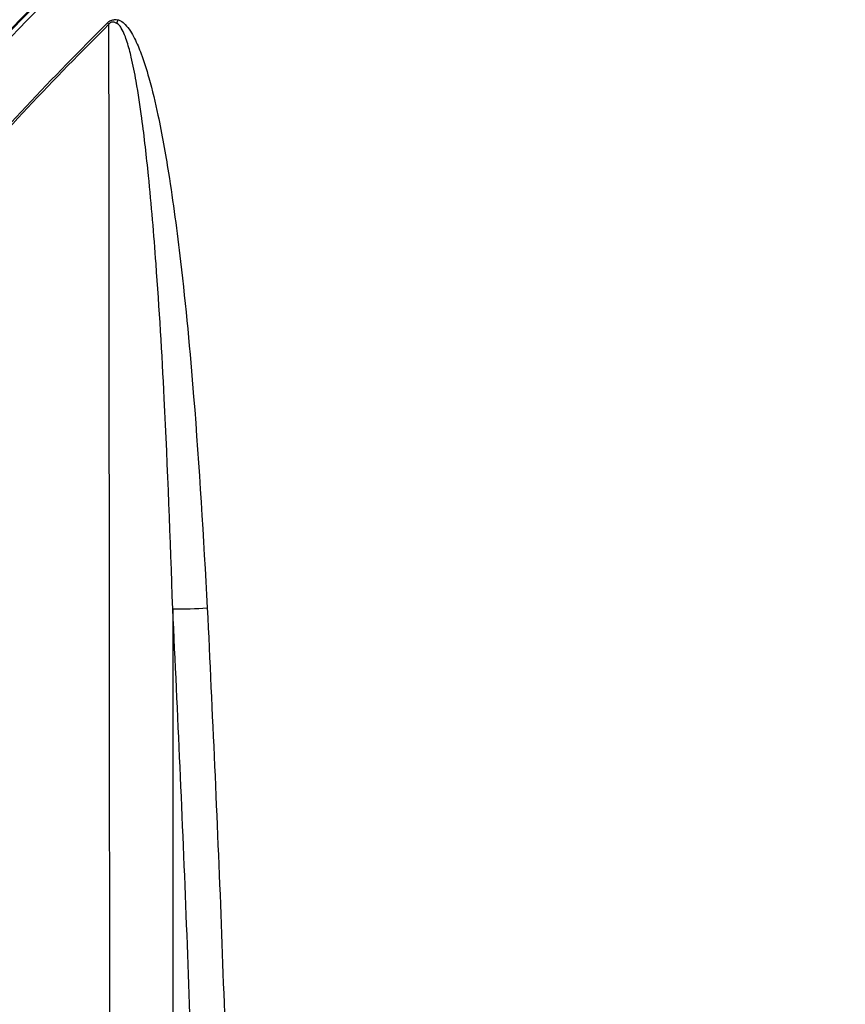
# Model space of a CAD drawing. Extents: x -9 to 363, y 38 to 483.
# Drawn here: x 60 to 63, y 262 to 266 of the extents above; entities that cross this region are included whole.
import ezdxf

# ---------------------------------------------------------------- set-up
doc = ezdxf.new("R2010")
doc.units = 0
doc.header["$LTSCALE"] = 0.5
doc.header["$MEASUREMENT"] = 0
doc.layers.get('0').update_dxf_attribs({"linetype": 'CONTINUOUS'})

msp = doc.modelspace()

# ---------------------------------------------------------------- linework, layer by layer
msp.add_line((60.214, 266.2205), (60.208, 266.2267))
for radius in [11.7899, 11.5, 11.4956, 11.4956, 11.4763]:
    msp.add_circle((68.0729, 258.2175), radius)
for centre, radius, start, end in [((58.658, 266.7229), 1.6662, 342.5738, 343.145), ((60.5027, 265.9124), 2.1939, 269.5991, 273.4564)]:
    msp.add_arc(centre, radius, start, end)
for points, knots in [([(57.0764, 264.8862), (57.1412, 264.9831), (57.2708, 265.177), (57.4799, 265.4721), (57.6997, 265.7684), (57.9546, 266.095), (58.2467, 266.4478), (58.5789, 266.8225), (58.929, 267.1914), (59.297, 267.5514), (59.6809, 267.9025), (59.9467, 268.1234), (60.0796, 268.2338)], [0, 0, 0, 0, 0.082382, 0.164767, 0.248363, 0.331963, 0.441323, 0.55082, 0.660217, 0.773435, 0.886753, 1, 1, 1, 1]), ([(56.9485, 259.718), (56.9691, 259.8588), (57.0137, 260.1642), (57.1066, 260.6302), (57.2243, 261.1152), (57.3639, 261.5945), (57.5245, 262.0671), (57.7061, 262.532), (57.908, 262.9885), (58.1301, 263.4355), (58.3718, 263.8722), (58.6327, 264.2978), (58.9123, 264.7113), (59.2099, 265.112), (59.5251, 265.4987), (59.8563, 265.8723), (60.0907, 266.1085), (60.208, 266.2267)], [0, 0, 0, 0, 0.057587, 0.124902, 0.192217, 0.259532, 0.326848, 0.394163, 0.461478, 0.528793, 0.596109, 0.663424, 0.730739, 0.798054, 0.865369, 0.932618, 1, 1, 1, 1]), ([(60.208, 266.2267), (60.2099, 266.2284), (60.2143, 266.2325), (60.2243, 266.2382), (60.2378, 266.2405), (60.2478, 266.24), (60.2526, 266.2398)], [0, 0, 0, 0, 0.163488, 0.37138, 0.70281, 1, 1, 1, 1]), ([(60.2477, 266.2239), (60.2439, 266.2256), (60.2381, 266.2282), (60.23, 266.23), (60.2242, 266.2296), (60.2203, 266.2275), (60.2169, 266.2246), (60.2152, 266.2222), (60.214, 266.2205)], [0, 0, 0, 0, 0.328357, 0.499326, 0.648459, 0.774738, 0.837517, 1, 1, 1, 1]), ([(60.2526, 266.2398), (60.2564, 266.2383), (60.2681, 266.2338), (60.296, 266.2094), (60.3249, 266.1606), (60.3572, 266.0834), (60.3913, 265.9737), (60.4314, 265.8037), (60.478, 265.5417), (60.5308, 265.1401), (60.5895, 264.5195), (60.6178, 264.0241), (60.6349, 263.7225)], [0, 0, 0, 0, 0.00481, 0.014556, 0.042497, 0.07027, 0.112376, 0.176454, 0.274057, 0.422635, 0.648512, 1, 1, 1, 1]), ([(60.214, 266.2205), (60.0969, 266.1025), (59.8627, 265.8665), (59.5318, 265.4933), (59.2167, 265.1067), (58.9193, 264.7063), (58.64, 264.2931), (58.3793, 263.8679), (58.1378, 263.4315), (57.9159, 262.9848), (57.714, 262.5287), (57.5327, 262.0641), (57.3721, 261.5919), (57.2327, 261.113), (57.1148, 260.6284), (57.0231, 260.1628), (56.9761, 259.8582), (56.9571, 259.7175), (56.9571, 259.7175)], [0, 0, 0, 0, 0.067321, 0.134642, 0.201963, 0.269284, 0.336606, 0.403927, 0.471248, 0.538569, 0.60589, 0.673211, 0.740532, 0.807853, 0.875175, 0.942496, 1, 1, 1, 1, 1]), ([(60.2193, 259.7175), (60.2193, 259.7175), (60.2191, 260.0828), (60.2187, 260.8134), (60.2178, 261.9272), (60.2168, 263.0587), (60.2158, 264.207), (60.2148, 265.2614), (60.2143, 265.9309), (60.214, 266.2205)], [0, 0, 0, 0, 0, 0.167629, 0.335257, 0.511757, 0.688509, 0.86526, 1, 1, 1, 1]), ([(60.4873, 263.7186), (60.4765, 264.019), (60.4589, 264.512), (60.4221, 265.1296), (60.389, 265.529), (60.3598, 265.7895), (60.3347, 265.9584), (60.3134, 266.0673), (60.2933, 266.1436), (60.2759, 266.1911), (60.2582, 266.2173), (60.2501, 266.2224), (60.2477, 266.2239)], [0, 0, 0, 0, 0.355728, 0.583829, 0.733413, 0.831232, 0.894992, 0.936399, 0.963169, 0.988722, 0.996576, 1, 1, 1, 1]), ([(60.6081, 259.8896), (60.6019, 260.264), (60.5882, 261.0899), (60.5504, 262.3668), (60.5084, 263.2679), (60.4873, 263.7186)], [0, 0, 0, 0, 0.292974, 0.646407, 1, 1, 1, 1]), ([(60.4873, 263.7186), (60.4874, 263.4954), (60.4877, 262.8905), (60.4882, 261.9433), (60.4886, 260.8774), (60.4889, 260.1938), (60.489, 259.8519)], [0, 0, 0, 0, 0.173691, 0.470855, 0.735366, 1, 1, 1, 1]), ([(60.6349, 263.7225), (60.656, 263.2717), (60.6981, 262.3698), (60.736, 261.0919), (60.7499, 260.2651), (60.7561, 259.8905)], [0, 0, 0, 0, 0.353449, 0.707064, 1, 1, 1, 1])]:
    msp.add_open_spline(points, degree=3, knots=knots)

doc.saveas('drawing.dxf')
